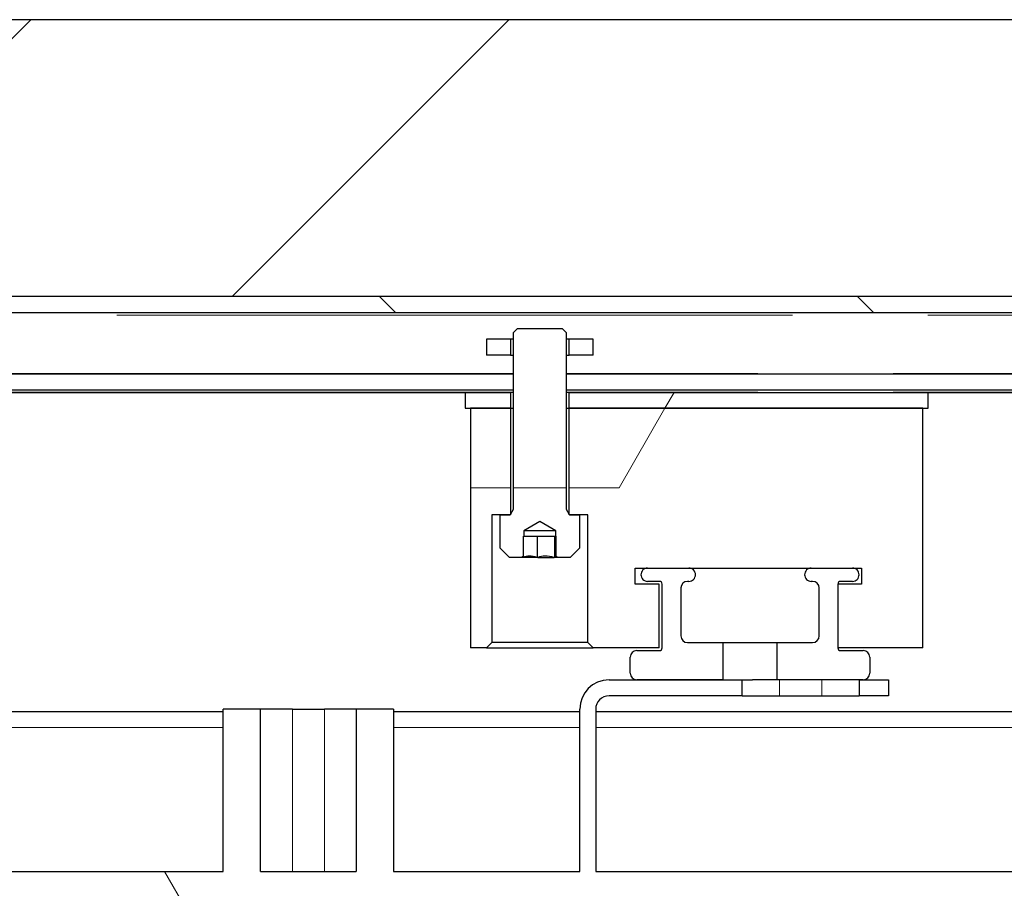
# Model space of a CAD drawing. Units: millimetres. Extents: x 627 to 8473, y 845 to 6929.
# Drawn here: x 4841 to 5026, y 2345 to 2508 of the extents above; entities that cross this region are included whole.
import ezdxf

# ---------------------------------------------------------------- set-up
doc = ezdxf.new("R2010")
doc.units = ezdxf.units.MM
doc.header["$LTSCALE"] = 20
doc.linetypes.add('PHANTOM', pattern=[12.7, 6.35, -1.27, 1.27, -1.27, 1.27, -1.27])
doc.layers.add('O-TEKST', color=7, linetype='Continuous')

msp = doc.modelspace()

# ---------------------------------------------------------------- hatches: boundary and pattern name
at = {"linetype": 'Continuous', "lineweight": 18}
h = msp.add_hatch(dxfattribs=at)
h.set_pattern_fill('ANSI31', scale=20, angle=90, style=0)
h.paths.add_polyline_path([(5747.74, 2452.75), (5747.74, 2455.75), (4532.74, 2455.75), (4532.74, 2452.75)], flags=0)
h = msp.add_hatch(dxfattribs=at)
h.set_pattern_fill('STARS', scale=40, style=0)
h.paths.add_polyline_path([(4942.45, 2449.75), (4934.03, 2449.75), (4933.24, 2448.96), (4933.24, 2415.74), (4932.67, 2414.75), (4930.74, 2414.75), (4930.74, 2408.55), (4932.54, 2406.75), (4934.81, 2406.75), (4935.21, 2406.98), (4935.21, 2410.75), (4935.24, 2410.75), (4935.24, 2411.75), (4938.24, 2413.48), (4941.24, 2411.75), (4941.24, 2410.75), (4941.26, 2410.75), (4941.26, 2406.98), (4941.67, 2406.75), (4943.94, 2406.75), (4945.74, 2408.55), (4945.74, 2414.75), (4943.8, 2414.75), (4943.24, 2415.74), (4943.24, 2448.96)], flags=0)
h = msp.add_hatch(dxfattribs=at)
h.set_pattern_fill('STARS', scale=40, angle=90, style=0)
h.paths.add_polyline_path([(4942.45, 2449.75), (4934.03, 2449.75), (4933.24, 2448.96), (4933.24, 2415.74), (4932.67, 2414.75), (4930.74, 2414.75), (4930.74, 2408.55), (4932.54, 2406.75), (4934.81, 2406.75), (4935.21, 2406.98), (4935.21, 2410.75), (4935.24, 2410.75), (4935.24, 2411.75), (4938.24, 2413.48), (4941.24, 2411.75), (4941.24, 2410.75), (4941.26, 2410.75), (4941.26, 2406.98), (4941.67, 2406.75), (4943.94, 2406.75), (4945.74, 2408.55), (4945.74, 2414.75), (4943.8, 2414.75), (4943.24, 2415.74), (4943.24, 2448.96)], flags=0)
h = msp.add_hatch(dxfattribs=at)
h.set_pattern_fill('STARS', scale=40, style=0)
h.paths.add_polyline_path([(4932.74, 2447.75), (4928.24, 2447.75), (4928.24, 2444.75), (4932.74, 2444.75)], flags=0)
h = msp.add_hatch(dxfattribs=at)
h.set_pattern_fill('STARS', scale=40, angle=90, style=0)
h.paths.add_polyline_path([(4932.74, 2447.75), (4928.24, 2447.75), (4928.24, 2444.75), (4932.74, 2444.75)], flags=0)
h = msp.add_hatch(dxfattribs=at)
h.set_pattern_fill('STARS', scale=40, style=0)
h.paths.add_polyline_path([(4943.74, 2444.75), (4948.24, 2444.75), (4948.24, 2447.75), (4943.74, 2447.75)], flags=0)
h = msp.add_hatch(dxfattribs=at)
h.set_pattern_fill('STARS', scale=40, angle=90, style=0)
h.paths.add_polyline_path([(4943.74, 2444.75), (4948.24, 2444.75), (4948.24, 2447.75), (4943.74, 2447.75)], flags=0)
h = msp.add_hatch(dxfattribs=at)
h.set_pattern_fill('STARS', scale=40, style=0)
h.paths.add_polyline_path([(4932.74, 2437.75), (4924.24, 2437.75), (4924.24, 2434.75), (4932.74, 2434.75)], flags=0)
h = msp.add_hatch(dxfattribs=at)
h.set_pattern_fill('STARS', scale=40, angle=90, style=0)
h.paths.add_polyline_path([(4932.74, 2437.75), (4924.24, 2437.75), (4924.24, 2434.75), (4932.74, 2434.75)], flags=0)
h = msp.add_hatch(dxfattribs=at)
h.set_pattern_fill('STARS', scale=40, style=0)
h.paths.add_polyline_path([(4943.74, 2434.75), (5011.24, 2434.75), (5011.24, 2437.75), (4943.74, 2437.75)], flags=0)
h = msp.add_hatch(dxfattribs=at)
h.set_pattern_fill('STARS', scale=40, angle=90, style=0)
h.paths.add_polyline_path([(4943.74, 2434.75), (5011.24, 2434.75), (5011.24, 2437.75), (4943.74, 2437.75)], flags=0)
h = msp.add_hatch(dxfattribs=at)
h.set_pattern_fill('STARS', scale=40, style=0)
h.paths.add_polyline_path([(4932.74, 2414.75), (4932.74, 2434.75), (4925.24, 2434.75), (4925.24, 2389.75), (4928.24, 2389.75), (4929.24, 2390.75), (4929.24, 2414.75)], flags=0)
h = msp.add_hatch(dxfattribs=at)
h.set_pattern_fill('STARS', scale=40, angle=90, style=0)
h.paths.add_polyline_path([(4932.74, 2414.75), (4932.74, 2434.75), (4925.24, 2434.75), (4925.24, 2389.75), (4928.24, 2389.75), (4929.24, 2390.75), (4929.24, 2414.75)], flags=0)
h = msp.add_hatch(dxfattribs=at)
h.set_pattern_fill('STARS', scale=40, style=0)
h.paths.add_polyline_path([(4956.19, 2401.75), (4956.19, 2404.75), (4998.69, 2404.75), (4998.69, 2401.75), (4994.24, 2401.75), (4994.24, 2389.75), (5010.24, 2389.75), (5010.24, 2434.75), (4943.74, 2434.75), (4943.74, 2414.75), (4947.24, 2414.75), (4947.24, 2390.75), (4948.24, 2389.75), (4960.64, 2389.75), (4960.64, 2401.75)], flags=0)
h = msp.add_hatch(dxfattribs=at)
h.set_pattern_fill('STARS', scale=40, angle=90, style=0)
h.paths.add_polyline_path([(4956.19, 2401.75), (4956.19, 2404.75), (4998.69, 2404.75), (4998.69, 2401.75), (4994.24, 2401.75), (4994.24, 2389.75), (5010.24, 2389.75), (5010.24, 2434.75), (4943.74, 2434.75), (4943.74, 2414.75), (4947.24, 2414.75), (4947.24, 2390.75), (4948.24, 2389.75), (4960.64, 2389.75), (4960.64, 2401.75)], flags=0)
h = msp.add_hatch(dxfattribs=at)
h.set_pattern_fill('STARS', scale=40, style=0)
edge = h.paths.add_edge_path(flags=0)
edge.add_line((4965.99, 2402.25), (4966.24, 2402.25))
edge.add_arc((4966.24, 2403.5), 1.25, 270, 360.1146)
edge.add_arc((4966.24, 2403.5), 1.25, 359.8854, 450)
edge.add_line((4966.24, 2404.75), (4958.49, 2404.75))
edge.add_arc((4958.49, 2403.5), 1.25, 90, 180.1146)
edge.add_arc((4958.49, 2403.5), 1.25, 179.8854, 270)
edge.add_line((4958.49, 2402.25), (4960.74, 2402.25))
edge.add_arc((4960.74, 2401.75), 0.5, 0, 90, ccw=False)
edge.add_line((4961.24, 2401.75), (4961.24, 2389.75))
edge.add_arc((4960.74, 2389.75), 0.5, 270, 360, ccw=False)
edge.add_line((4960.74, 2389.25), (4956.49, 2389.25))
edge.add_arc((4956.49, 2388), 1.25, 90, 180)
edge.add_line((4955.24, 2388), (4955.24, 2385))
edge.add_arc((4956.49, 2385), 1.25, 180, 270)
edge.add_line((4956.49, 2383.75), (4972.64, 2383.75))
edge.add_line((4972.64, 2383.75), (4972.64, 2390.75))
edge.add_line((4972.64, 2390.75), (4965.99, 2390.75))
edge.add_arc((4965.99, 2392), 1.25, 180, 270, ccw=False)
edge.add_line((4964.74, 2392), (4964.74, 2401))
edge.add_arc((4965.99, 2401), 1.25, 90, 180, ccw=False)
h = msp.add_hatch(dxfattribs=at)
h.set_pattern_fill('STARS', scale=40, style=0)
edge = h.paths.add_edge_path(flags=0)
edge.add_line((4994.24, 2389.75), (4994.24, 2401.75))
edge.add_arc((4994.74, 2401.75), 0.5, 90, 180, ccw=False)
edge.add_line((4994.74, 2402.25), (4996.99, 2402.25))
edge.add_arc((4996.99, 2403.5), 1.25, 270, 360.1146)
edge.add_arc((4996.99, 2403.5), 1.25, 359.8854, 450)
edge.add_line((4996.99, 2404.75), (4989.24, 2404.75))
edge.add_arc((4989.24, 2403.5), 1.25, 90, 180.1146)
edge.add_arc((4989.24, 2403.5), 1.25, 179.8854, 270)
edge.add_line((4989.24, 2402.25), (4989.49, 2402.25))
edge.add_arc((4989.49, 2401), 1.25, 0, 90, ccw=False)
edge.add_line((4990.74, 2401), (4990.74, 2392))
edge.add_arc((4989.49, 2392), 1.25, 270, 360, ccw=False)
edge.add_line((4989.49, 2390.75), (4982.84, 2390.75))
edge.add_line((4982.84, 2390.75), (4982.84, 2383.75))
edge.add_line((4982.84, 2383.75), (4998.99, 2383.75))
edge.add_arc((4998.99, 2385), 1.25, 270, 360)
edge.add_line((5000.24, 2385), (5000.24, 2388))
edge.add_arc((4998.99, 2388), 1.25, 0, 90)
edge.add_line((4998.99, 2389.25), (4994.74, 2389.25))
edge.add_arc((4994.74, 2389.75), 0.5, 180, 270, ccw=False)
h = msp.add_hatch(dxfattribs=at)
h.set_pattern_fill('STARS', scale=40, style=0)
edge = h.paths.add_edge_path(flags=0)
edge.add_line((4546.95, 2230), (4548.45, 2228.5))
edge.add_line((4548.45, 2228.5), (4549.45, 2228.5))
edge.add_line((4549.45, 2228.5), (4549.45, 2230))
edge.add_line((4549.45, 2230), (4560.45, 2230))
edge.add_line((4560.45, 2230), (4560.45, 2228.5))
edge.add_arc((4560.95, 2228.5), 0.5, 180, 270)
edge.add_line((4560.95, 2228), (4562.45, 2228))
edge.add_line((4562.45, 2228), (4562.45, 2230))
edge.add_line((4562.45, 2230), (4567.45, 2230))
edge.add_line((4567.45, 2230), (4567.45, 2228))
edge.add_line((4567.45, 2228), (4579.45, 2228))
edge.add_line((4579.45, 2228), (4579.45, 2230))
edge.add_line((4579.45, 2230), (4590.45, 2230))
edge.add_line((4590.45, 2230), (4590.45, 2228))
edge.add_line((4590.45, 2228), (4601.77, 2228))
edge.add_line((4601.77, 2228), (4601.77, 2228.15))
edge.add_line((4601.77, 2228.15), (4612.51, 2228.15))
edge.add_line((4612.51, 2228.15), (4612.51, 2228.65))
edge.add_line((4612.51, 2228.65), (4622.5, 2228.65))
edge.add_line((4622.5, 2228.65), (4622.5, 2229.35))
edge.add_line((4622.5, 2229.35), (4612.51, 2229.35))
edge.add_line((4612.51, 2229.35), (4612.51, 2229.85))
edge.add_line((4612.51, 2229.85), (4601.77, 2229.85))
edge.add_line((4601.77, 2229.85), (4601.77, 2230))
edge.add_line((4601.77, 2230), (4631.6, 2230))
edge.add_line((4631.6, 2230), (4631.6, 2229.85))
edge.add_line((4631.6, 2229.85), (4624, 2229.85))
edge.add_line((4624, 2229.85), (4624, 2228.15))
edge.add_line((4624, 2228.15), (4632.1, 2228.15))
edge.add_line((4632.1, 2228.15), (4632.1, 2228))
edge.add_line((4632.1, 2228), (4641.1, 2228))
edge.add_line((4641.1, 2228), (4641.1, 2225.5))
edge.add_arc((4641.6, 2225.5), 0.5, 180, 270)
edge.add_line((4641.6, 2225), (4642.1, 2225))
edge.add_arc((4642.1, 2225.5), 0.5, 270, 360)
edge.add_line((4642.6, 2225.5), (4642.6, 2229.5))
edge.add_arc((4642.1, 2229.5), 0.5, 0, 90)
edge.add_line((4642.1, 2230), (4647.13, 2230))
edge.add_line((4647.13, 2230), (4647.13, 2226.5))
edge.add_line((4647.13, 2226.5), (4652.78, 2226.5))
edge.add_line((4652.78, 2226.5), (4656.94, 2229))
edge.add_line((4656.94, 2229), (4656.94, 2230))
edge.add_line((4656.94, 2230), (4663.65, 2230))
edge.add_arc((4663.65, 2244), 14, 270, 315)
edge.add_line((4673.55, 2234.1), (4697.13, 2257.68))
edge.add_line((4697.13, 2257.68), (4697.13, 2261.59))
edge.add_line((4697.13, 2261.59), (4698, 2262.46))
edge.add_line((4698, 2262.46), (4709.34, 2262.46))
edge.add_line((4709.34, 2262.46), (4709.81, 2234.98))
edge.add_line((4709.81, 2234.98), (4709.81, 2235.08))
edge.add_line((4709.81, 2235.08), (4725.38, 2235.08))
edge.add_line((4725.38, 2235.08), (4725.38, 2234.98))
edge.add_line((4725.38, 2234.98), (4728.26, 2230))
edge.add_line((4728.26, 2230), (4731.95, 2230))
edge.add_line((4731.95, 2230), (4733.45, 2228.5))
edge.add_line((4733.45, 2228.5), (4734.45, 2228.5))
edge.add_line((4734.45, 2228.5), (4734.45, 2230))
edge.add_line((4734.45, 2230), (4745.45, 2230))
edge.add_line((4745.45, 2230), (4745.45, 2228.5))
edge.add_arc((4745.95, 2228.5), 0.5, 180, 270)
edge.add_line((4745.95, 2228), (4747.45, 2228))
edge.add_line((4747.45, 2228), (4747.45, 2230))
edge.add_line((4747.45, 2230), (4752.45, 2230))
edge.add_line((4752.45, 2230), (4752.45, 2228))
edge.add_line((4752.45, 2228), (4764.45, 2228))
edge.add_line((4764.45, 2228), (4764.45, 2230))
edge.add_line((4764.45, 2230), (4775.45, 2230))
edge.add_line((4775.45, 2230), (4775.45, 2228))
edge.add_line((4775.45, 2228), (4786.77, 2228))
edge.add_line((4786.77, 2228), (4786.77, 2228.15))
edge.add_line((4786.77, 2228.15), (4797.51, 2228.15))
edge.add_line((4797.51, 2228.15), (4797.51, 2228.65))
edge.add_line((4797.51, 2228.65), (4807.5, 2228.65))
edge.add_line((4807.5, 2228.65), (4807.5, 2229.35))
edge.add_line((4807.5, 2229.35), (4797.51, 2229.35))
edge.add_line((4797.51, 2229.35), (4797.51, 2229.85))
edge.add_line((4797.51, 2229.85), (4786.77, 2229.85))
edge.add_line((4786.77, 2229.85), (4786.77, 2230))
edge.add_line((4786.77, 2230), (4816.6, 2230))
edge.add_line((4816.6, 2230), (4816.6, 2229.85))
edge.add_line((4816.6, 2229.85), (4809, 2229.85))
edge.add_line((4809, 2229.85), (4809, 2228.15))
edge.add_line((4809, 2228.15), (4817.1, 2228.15))
edge.add_line((4817.1, 2228.15), (4817.1, 2228))
edge.add_line((4817.1, 2228), (4826.1, 2228))
edge.add_line((4826.1, 2228), (4826.1, 2225.5))
edge.add_arc((4826.6, 2225.5), 0.5, 180, 270)
edge.add_line((4826.6, 2225), (4827.1, 2225))
edge.add_arc((4827.1, 2225.5), 0.5, 270, 360)
edge.add_line((4827.6, 2225.5), (4827.6, 2229.5))
edge.add_arc((4827.1, 2229.5), 0.5, 0, 90)
edge.add_line((4827.1, 2230), (4832.13, 2230))
edge.add_line((4832.13, 2230), (4832.13, 2226.5))
edge.add_line((4832.13, 2226.5), (4837.78, 2226.5))
edge.add_line((4837.78, 2226.5), (4841.94, 2229))
edge.add_line((4841.94, 2229), (4841.94, 2230))
edge.add_line((4841.94, 2230), (4848.65, 2230))
edge.add_arc((4848.65, 2244), 14, 270, 315)
edge.add_line((4858.55, 2234.1), (4882.13, 2257.68))
edge.add_line((4882.13, 2257.68), (4882.13, 2261.59))
edge.add_line((4882.13, 2261.59), (4883, 2262.46))
edge.add_line((4883, 2262.46), (4894.34, 2262.46))
edge.add_line((4894.34, 2262.46), (4894.81, 2235.47))
edge.add_arc((4895.31, 2235.48), 0.5, 181, 270)
edge.add_line((4895.31, 2234.98), (4895.31, 2235.08))
edge.add_line((4895.31, 2235.08), (4910.38, 2235.08))
edge.add_line((4910.38, 2235.08), (4910.38, 2234.98))
edge.add_line((4910.38, 2234.98), (4913.26, 2230))
edge.add_line((4913.26, 2230), (4916.95, 2230))
edge.add_line((4916.95, 2230), (4918.45, 2228.5))
edge.add_line((4918.45, 2228.5), (4919.45, 2228.5))
edge.add_line((4919.45, 2228.5), (4919.45, 2230))
edge.add_line((4919.45, 2230), (4930.45, 2230))
edge.add_line((4930.45, 2230), (4930.45, 2228.5))
edge.add_arc((4930.95, 2228.5), 0.5, 180, 270)
edge.add_line((4930.95, 2228), (4932.45, 2228))
edge.add_line((4932.45, 2228), (4932.45, 2230))
edge.add_line((4932.45, 2230), (4937.45, 2230))
edge.add_line((4937.45, 2230), (4937.45, 2228))
edge.add_line((4937.45, 2228), (4949.45, 2228))
edge.add_line((4949.45, 2228), (4949.45, 2230))
edge.add_line((4949.45, 2230), (4960.45, 2230))
edge.add_line((4960.45, 2230), (4960.45, 2228))
edge.add_line((4960.45, 2228), (4971.77, 2228))
edge.add_line((4971.77, 2228), (4971.77, 2228.15))
edge.add_line((4971.77, 2228.15), (4982.51, 2228.15))
edge.add_line((4982.51, 2228.15), (4982.51, 2228.65))
edge.add_line((4982.51, 2228.65), (4992.5, 2228.65))
edge.add_line((4992.5, 2228.65), (4992.5, 2229.35))
edge.add_line((4992.5, 2229.35), (4982.51, 2229.35))
edge.add_line((4982.51, 2229.35), (4982.51, 2229.85))
edge.add_line((4982.51, 2229.85), (4971.77, 2229.85))
edge.add_line((4971.77, 2229.85), (4971.77, 2230))
edge.add_line((4971.77, 2230), (5001.6, 2230))
edge.add_line((5001.6, 2230), (5001.6, 2229.85))
edge.add_line((5001.6, 2229.85), (4994, 2229.85))
edge.add_line((4994, 2229.85), (4994, 2228.15))
edge.add_line((4994, 2228.15), (5002.1, 2228.15))
edge.add_line((5002.1, 2228.15), (5002.1, 2228))
edge.add_line((5002.1, 2228), (5011.1, 2228))
edge.add_line((5011.1, 2228), (5011.1, 2225.5))
edge.add_arc((5011.6, 2225.5), 0.5, 180, 270)
edge.add_line((5011.6, 2225), (5012.1, 2225))
edge.add_arc((5012.1, 2225.5), 0.5, 270, 360)
edge.add_line((5012.6, 2225.5), (5012.6, 2229.5))
edge.add_arc((5012.1, 2229.5), 0.5, 0, 90)
edge.add_line((5012.1, 2230), (5017.13, 2230))
edge.add_line((5017.13, 2230), (5017.13, 2226.5))
edge.add_line((5017.13, 2226.5), (5022.78, 2226.5))
edge.add_line((5022.78, 2226.5), (5026.94, 2229))
edge.add_line((5026.94, 2229), (5026.94, 2230))
edge.add_line((5026.94, 2230), (5033.65, 2230))
edge.add_arc((5033.65, 2244), 14, 270, 315)
edge.add_line((5043.55, 2234.1), (5068.36, 2258.91))
edge.add_line((5068.36, 2258.91), (5070.26, 2254.08))
edge.add_line((5070.26, 2254.08), (5069.69, 2320.26))
edge.add_line((5069.69, 2320.26), (5069.83, 2320.26))
edge.add_arc((5069.83, 2317.76), 2.5, 5, 90, ccw=False)
edge.add_line((5072.32, 2317.98), (5074.43, 2293.9))
edge.add_arc((5080.9, 2294.47), 6.5, 185, 270)
edge.add_line((5080.9, 2287.97), (5095.82, 2287.97))
edge.add_line((5095.82, 2287.97), (5095.82, 2291.97))
edge.add_line((5095.82, 2291.97), (5080.9, 2291.97))
edge.add_arc((5080.9, 2294.47), 2.5, 185, 270, ccw=False)
edge.add_line((5078.41, 2294.25), (5076.3, 2318.33))
edge.add_arc((5069.83, 2317.76), 6.5, 5, 90)
edge.add_line((5069.83, 2324.26), (5069.65, 2324.26))
edge.add_line((5069.65, 2324.26), (5069.45, 2347.75))
edge.add_line((5069.45, 2347.75), (4948.75, 2347.75))
edge.add_line((4948.75, 2347.75), (4948.75, 2378.25))
edge.add_arc((4951.25, 2378.25), 2.5, 90, 180, ccw=False)
edge.add_line((4951.25, 2380.75), (4976.26, 2380.75))
edge.add_line((4976.26, 2380.75), (4976.26, 2383.75))
edge.add_line((4976.26, 2383.75), (4951.25, 2383.75))
edge.add_arc((4951.25, 2378.25), 5.5, 90, 180)
edge.add_line((4945.75, 2378.25), (4945.75, 2347.75))
edge.add_line((4945.75, 2347.75), (4910.76, 2347.75))
edge.add_line((4910.76, 2347.75), (4910.76, 2378.25))
edge.add_line((4910.76, 2378.25), (4903.76, 2378.25))
edge.add_line((4903.76, 2378.25), (4903.76, 2347.75))
edge.add_line((4903.76, 2347.75), (4885.77, 2347.75))
edge.add_line((4885.77, 2347.75), (4885.77, 2378.25))
edge.add_line((4885.77, 2378.25), (4878.76, 2378.25))
edge.add_line((4878.76, 2378.25), (4878.76, 2347.75))
edge.add_line((4878.76, 2347.75), (4763.75, 2347.75))
edge.add_line((4763.75, 2347.75), (4763.75, 2378.25))
edge.add_arc((4766.25, 2378.25), 2.5, 90, 180, ccw=False)
edge.add_line((4766.25, 2380.75), (4795.26, 2380.75))
edge.add_line((4795.26, 2380.75), (4795.26, 2383.75))
edge.add_line((4795.26, 2383.75), (4766.25, 2383.75))
edge.add_arc((4766.25, 2378.25), 5.5, 90, 180)
edge.add_line((4760.75, 2378.25), (4760.75, 2347.75))
edge.add_line((4760.75, 2347.75), (4725.76, 2347.75))
edge.add_line((4725.76, 2347.75), (4725.76, 2378.25))
edge.add_line((4725.76, 2378.25), (4718.76, 2378.25))
edge.add_line((4718.76, 2378.25), (4718.76, 2347.75))
edge.add_line((4718.76, 2347.75), (4700.77, 2347.75))
edge.add_line((4700.77, 2347.75), (4700.77, 2378.25))
edge.add_line((4700.77, 2378.25), (4693.76, 2378.25))
edge.add_line((4693.76, 2378.25), (4693.76, 2347.75))
edge.add_line((4693.76, 2347.75), (4578.75, 2347.75))
edge.add_line((4578.75, 2347.75), (4578.75, 2378.25))
edge.add_arc((4581.25, 2378.25), 2.5, 90, 180, ccw=False)
edge.add_line((4581.25, 2380.75), (4606.26, 2380.75))
edge.add_line((4606.26, 2380.75), (4606.26, 2383.75))
edge.add_line((4606.26, 2383.75), (4581.25, 2383.75))
edge.add_arc((4581.25, 2378.25), 5.5, 90, 180)
edge.add_line((4575.75, 2378.25), (4575.75, 2347.75))
edge.add_line((4575.75, 2347.75), (4512.74, 2347.75))
edge.add_line((4512.74, 2347.75), (4512.74, 2234.75))
edge.add_line((4512.74, 2234.75), (4524.74, 2234.75))
edge.add_line((4524.74, 2234.75), (4524.74, 2230.75))
edge.add_line((4524.74, 2230.75), (4530.18, 2230.75))
edge.add_line((4530.18, 2230.75), (4530.25, 2234.98))
edge.add_line((4530.25, 2234.98), (4530.25, 2235.08))
edge.add_line((4530.25, 2235.08), (4540.38, 2235.08))
edge.add_line((4540.38, 2235.08), (4540.38, 2234.98))
edge.add_line((4540.38, 2234.98), (4543.26, 2230))
edge.add_line((4543.26, 2230), (4546.95, 2230))
h.paths.add_polyline_path([(4634.1, 2230), (4638.6, 2230), (4639.6, 2229), (4635.1, 2229)], flags=0)
h.paths.add_polyline_path([(4819.1, 2230), (4823.6, 2230), (4824.6, 2229), (4820.1, 2229)], flags=0)
h.paths.add_polyline_path([(5004.1, 2230), (5008.6, 2230), (5009.6, 2229), (5005.1, 2229)], flags=0)
h.paths.add_polyline_path([(4651.72, 2228), (4649.23, 2228), (4647.73, 2230), (4654.94, 2230), (4654.94, 2229.93)], flags=0)
h.paths.add_polyline_path([(5021.72, 2228), (5019.23, 2228), (5017.73, 2230), (5024.94, 2230), (5024.94, 2229.93)], flags=0)
h.paths.add_polyline_path([(4836.72, 2228), (4834.23, 2228), (4832.73, 2230), (4839.94, 2230), (4839.94, 2229.93)], flags=0)
h.paths.add_polyline_path([(4817.45, 2229.85), (4817.6, 2230), (4817.6, 2229.85)], flags=0)
h.paths.add_polyline_path([(4632.45, 2229.85), (4632.6, 2230), (4632.6, 2229.85)], flags=0)
h.paths.add_polyline_path([(5002.45, 2229.85), (5002.6, 2230), (5002.6, 2229.85)], flags=0)
h = msp.add_hatch(dxfattribs=at)
h.set_pattern_fill('STARS', scale=40, style=0)
h.paths.add_polyline_path([(5003.75, 2380.75), (5003.75, 2383.75), (4998.25, 2383.75), (4998.25, 2380.75)], flags=0)
at = {"layer": 'O-TEKST', "linetype": 'Continuous', "lineweight": 18}
h = msp.add_hatch(dxfattribs=at)
h.set_pattern_fill('ANSI34', color=256, scale=20, style=0)
h.paths.add_polyline_path([(5867.74, 2437.75), (5867.74, 2507.75), (4457.74, 2507.75), (4457.74, 2437.75), (4532.74, 2437.75), (4532.74, 2455.75), (5747.74, 2455.75), (5747.74, 2437.75)], flags=0)

# ---------------------------------------------------------------- linework, layer by layer
at = {"color": 7, "linetype": 'Continuous', "lineweight": 25}
for p, q in [((5867.74, 2507.75), (4457.74, 2507.75)), ((5747.74, 2455.75), (4532.74, 2455.75)), ((4532.74, 2452.75), (5747.74, 2452.75)), ((4934.03, 2449.75), (4933.24, 2448.96)), ((4934.03, 2449.75), (4942.45, 2449.75)), ((4943.24, 2448.96), (4942.45, 2449.75)), ((4928.24, 2447.75), (4928.24, 2444.75)), ((4932.74, 2447.75), (4928.24, 2447.75)), ((4932.74, 2447.75), (4932.74, 2444.75)), ((4933.24, 2447.75), (4932.74, 2447.75)), ((4933.24, 2448.96), (4933.24, 2415.74)), ((4943.24, 2415.74), (4943.24, 2448.96)), ((4943.74, 2447.75), (4943.24, 2447.75)), ((4943.74, 2444.75), (4943.74, 2447.75)), ((4948.24, 2447.75), (4943.74, 2447.75)), ((4948.24, 2444.75), (4948.24, 2447.75)), ((4932.74, 2444.75), (4928.24, 2444.75)), ((4932.74, 2444.75), (4933.24, 2444.75)), ((4943.24, 2444.75), (4943.74, 2444.75)), ((4948.24, 2444.75), (4943.74, 2444.75)), ((4933.24, 2441.14), (4758.24, 2441.14)), ((5233.24, 2441.14), (4943.24, 2441.14)), ((4933.24, 2438.15), (4758.24, 2438.15)), ((4826.24, 2437.75), (4924.24, 2437.75)), ((4924.24, 2437.75), (4924.24, 2434.75)), ((4924.24, 2437.75), (4932.74, 2437.75)), ((4932.74, 2437.75), (4932.74, 2434.75)), ((4933.24, 2437.75), (4932.74, 2437.75)), ((5233.24, 2438.15), (4943.24, 2438.15)), ((4943.74, 2437.75), (4943.24, 2437.75)), ((4943.74, 2434.75), (4943.74, 2437.75)), ((4943.74, 2437.75), (5011.24, 2437.75)), ((5011.24, 2437.75), (5224.24, 2437.75)), ((5011.24, 2434.75), (5011.24, 2437.75)), ((4924.24, 2434.75), (4932.74, 2434.75)), ((4925.24, 2434.75), (4925.24, 2389.75)), ((4932.74, 2434.75), (4925.24, 2434.75)), ((4932.74, 2434.75), (4933.24, 2434.75)), ((4932.74, 2434.75), (4932.74, 2414.75)), ((4943.24, 2434.75), (4943.74, 2434.75)), ((4943.74, 2434.75), (5011.24, 2434.75)), ((4943.74, 2414.75), (4943.74, 2434.75)), ((5010.24, 2434.75), (4943.74, 2434.75)), ((5010.24, 2389.75), (5010.24, 2434.75)), ((4932.74, 2414.75), (4929.24, 2414.75)), ((4929.24, 2414.75), (4929.24, 2390.75)), ((4930.74, 2414.75), (4930.74, 2408.55)), ((4930.74, 2414.75), (4932.67, 2414.75)), ((4933.24, 2415.74), (4932.67, 2414.75)), ((4943.8, 2414.75), (4943.24, 2415.74)), ((4947.24, 2414.75), (4943.74, 2414.75)), ((4943.8, 2414.75), (4945.74, 2414.75)), ((4945.74, 2408.55), (4945.74, 2414.75)), ((4947.24, 2390.75), (4947.24, 2414.75)), ((4938.24, 2413.48), (4935.24, 2411.75)), ((4941.24, 2411.75), (4938.24, 2413.48)), ((4935.24, 2410.75), (4935.21, 2410.75)), ((4935.21, 2406.98), (4935.21, 2410.75)), ((4935.24, 2411.75), (4935.24, 2410.75)), ((4941.24, 2411.75), (4935.24, 2411.75)), ((4935.24, 2410.75), (4936.41, 2410.75)), ((4936.41, 2410.75), (4939.39, 2410.75)), ((4937.79, 2406.75), (4937.79, 2410.75)), ((4939.39, 2410.75), (4941.21, 2410.75)), ((4940.99, 2410.75), (4940.99, 2406.75)), ((4941.21, 2410.75), (4941.24, 2410.75)), ((4941.24, 2410.75), (4941.24, 2411.75)), ((4941.26, 2410.75), (4941.24, 2410.75)), ((4941.26, 2410.75), (4941.26, 2406.98)), ((4930.74, 2408.55), (4932.54, 2406.75)), ((4935.21, 2406.98), (4934.81, 2406.75)), ((4935.05, 2406.75), (4935.21, 2406.98)), ((4935.05, 2406.75), (4935.21, 2406.98)), ((4941.67, 2406.75), (4941.26, 2406.98)), ((4943.94, 2406.75), (4945.74, 2408.55)), ((4934.81, 2406.75), (4932.54, 2406.75)), ((4935.05, 2406.75), (4934.81, 2406.75)), ((4935.09, 2406.75), (4935.05, 2406.75)), ((4937.73, 2406.75), (4935.09, 2406.75)), ((4937.79, 2406.75), (4937.73, 2406.75)), ((4937.85, 2406.75), (4937.79, 2406.75)), ((4937.85, 2406.75), (4940.92, 2406.75)), ((4940.99, 2406.75), (4940.92, 2406.75)), ((4941, 2406.75), (4940.99, 2406.75)), ((4941.67, 2406.75), (4941, 2406.75)), ((4943.94, 2406.75), (4941.67, 2406.75)), ((4956.19, 2404.75), (4998.69, 2404.75)), ((4956.19, 2401.75), (4956.19, 2404.75)), ((4958.49, 2404.75), (4966.24, 2404.75)), ((4989.24, 2404.75), (4996.99, 2404.75)), ((4998.69, 2404.75), (4998.69, 2401.75)), ((4960.64, 2401.75), (4956.19, 2401.75)), ((4960.74, 2402.25), (4958.49, 2402.25)), ((4960.64, 2389.75), (4960.64, 2401.75)), ((4961.24, 2389.75), (4961.24, 2401.75)), ((4966.24, 2402.25), (4965.99, 2402.25)), ((4989.49, 2402.25), (4989.24, 2402.25)), ((4994.24, 2401.75), (4994.24, 2389.75)), ((4994.24, 2401.75), (4994.24, 2389.75)), ((4998.69, 2401.75), (4994.24, 2401.75)), ((4996.99, 2402.25), (4994.74, 2402.25)), ((4964.74, 2401), (4964.74, 2392)), ((4990.74, 2392), (4990.74, 2401)), ((4929.24, 2390.75), (4928.24, 2389.75)), ((4947.24, 2390.75), (4929.24, 2390.75)), ((4948.24, 2389.75), (4947.24, 2390.75)), ((4965.99, 2390.75), (4972.64, 2390.75)), ((4972.64, 2390.75), (4972.64, 2383.75)), ((4972.64, 2390.75), (4982.84, 2390.75)), ((4982.84, 2383.75), (4982.84, 2390.75)), ((4982.84, 2390.75), (4989.49, 2390.75)), ((4928.24, 2389.75), (4925.24, 2389.75)), ((4928.24, 2389.75), (4948.24, 2389.75)), ((4960.64, 2389.75), (4948.24, 2389.75)), ((4956.49, 2389.25), (4960.74, 2389.25)), ((5010.24, 2389.75), (4994.24, 2389.75)), ((4994.74, 2389.25), (4998.99, 2389.25)), ((4955.24, 2385), (4955.24, 2388)), ((5000.24, 2388), (5000.24, 2385)), ((4951.25, 2383.75), (4976.26, 2383.75)), ((4972.64, 2383.75), (4956.49, 2383.75)), ((4976.26, 2380.75), (4976.26, 2383.75)), ((4976.26, 2383.75), (4978.19, 2383.75)), ((4982.84, 2383.75), (4978.19, 2383.75)), ((4998.99, 2383.75), (4982.84, 2383.75)), ((4998.25, 2383.75), (4998.25, 2380.75)), ((4998.25, 2383.75), (5003.75, 2383.75)), ((5003.75, 2383.75), (5003.75, 2380.75)), ((4976.26, 2380.75), (4951.25, 2380.75)), ((4976.26, 2380.75), (4983.25, 2380.75)), ((4983.25, 2380.75), (4991.25, 2380.75)), ((4991.25, 2380.75), (4998.25, 2380.75)), ((5003.75, 2380.75), (4998.25, 2380.75)), ((4878.76, 2377.75), (4763.75, 2377.75)), ((4878.76, 2347.75), (4878.76, 2378.25)), ((4885.77, 2378.25), (4878.76, 2378.25)), ((4885.77, 2347.75), (4885.77, 2378.25)), ((4891.76, 2378.25), (4885.77, 2378.25)), ((4891.76, 2378.25), (4897.76, 2378.25)), ((4903.76, 2378.25), (4897.76, 2378.25)), ((4903.76, 2378.25), (4903.76, 2347.75)), ((4910.76, 2378.25), (4903.76, 2378.25)), ((4910.76, 2378.25), (4910.76, 2347.75)), ((4945.75, 2377.75), (4910.76, 2377.75)), ((4945.75, 2347.75), (4945.75, 2378.25)), ((4948.75, 2378.25), (4948.75, 2347.75)), ((5085.44, 2377.75), (4948.75, 2377.75)), ((4763.75, 2347.75), (4878.76, 2347.75)), ((4885.77, 2347.75), (4903.76, 2347.75)), ((4910.76, 2347.75), (4945.75, 2347.75)), ((4948.75, 2347.75), (5069.45, 2347.75))]:
    msp.add_line(p, q, dxfattribs=at)
at = {"color": 1, "linetype": 'PHANTOM', "lineweight": 18}
for p, q in [((5747.74, 2452.25), (4532.74, 2452.25)), ((4933.24, 2441.29), (4758.24, 2441.29)), ((5233.24, 2441.29), (4943.24, 2441.29)), ((4933.24, 2437.76), (4758.24, 2437.76)), ((5233.24, 2437.76), (4943.24, 2437.76)), ((4983.25, 2383.75), (4983.25, 2380.75)), ((4991.25, 2383.75), (4991.25, 2380.75)), ((4891.76, 2378.25), (4891.76, 2347.75)), ((4897.76, 2378.25), (4897.76, 2347.75)), ((4878.76, 2374.8), (4763.75, 2374.8)), ((4945.75, 2374.8), (4910.76, 2374.8)), ((5069.21, 2374.8), (4948.75, 2374.8))]:
    msp.add_line(p, q, dxfattribs=at)
at = {"color": 7, "linetype": 'Continuous', "lineweight": 25}
for centre, radius, start, end in [((4958.49, 2403.5), 1.25, 90, 180.1146), ((4958.49, 2403.5), 1.25, 179.8854, 270), ((4966.24, 2403.5), 1.25, 359.8854, 90), ((4966.24, 2403.5), 1.25, 270, 0.1146), ((4989.24, 2403.5), 1.25, 90, 180.1146), ((4989.24, 2403.5), 1.25, 179.8854, 270), ((4996.99, 2403.5), 1.25, 359.8854, 90), ((4996.99, 2403.5), 1.25, 270, 0.1146), ((4960.74, 2401.75), 0.5, 0, 90), ((4965.99, 2401), 1.25, 90, 180), ((4989.49, 2401), 1.25, 0, 90), ((4994.74, 2401.75), 0.5, 90, 180), ((4965.99, 2392), 1.25, 180, 270), ((4989.49, 2392), 1.25, 270, 360), ((4956.49, 2388), 1.25, 90, 180), ((4960.74, 2389.75), 0.5, 270, 360), ((4994.74, 2389.75), 0.5, 180, 270), ((4998.99, 2388), 1.25, 0, 90), ((4956.49, 2385), 1.25, 180, 270), ((4998.99, 2385), 1.25, 270, 360), ((4951.25, 2378.25), 5.5, 90, 180), ((4951.25, 2378.25), 2.5, 90, 180)]:
    msp.add_arc(centre, radius, start, end, dxfattribs=at)
for points, knots in [([(4937.73, 2406.75), (4937.24, 2406.88), (4936.36, 2407.12), (4935.49, 2406.87), (4935.09, 2406.75)], [0, 0, 0, 0, 0.552176, 1, 1, 1, 1]), ([(4937.73, 2406.75), (4937.24, 2406.88), (4936.36, 2407.12), (4935.49, 2406.87), (4935.09, 2406.75)], [0, 0, 0, 0, 0.552176, 1, 1, 1, 1]), ([(4940.92, 2406.75), (4940.36, 2406.88), (4939.33, 2407.12), (4938.31, 2406.87), (4937.85, 2406.75)], [0, 0, 0, 0, 0.552176, 1, 1, 1, 1]), ([(4940.92, 2406.75), (4940.36, 2406.88), (4939.33, 2407.12), (4938.31, 2406.87), (4937.85, 2406.75)], [0, 0, 0, 0, 0.552176, 1, 1, 1, 1]), ([(4941.26, 2406.98), (4941.24, 2406.99), (4941.15, 2407.02), (4941.06, 2406.87), (4941, 2406.75)], [0, 0, 0, 0, 0.275044, 1, 1, 1, 1]), ([(4941.26, 2406.98), (4941.24, 2406.99), (4941.15, 2407.02), (4941.06, 2406.87), (4941, 2406.75)], [0, 0, 0, 0, 0.275044, 1, 1, 1, 1])]:
    msp.add_open_spline(points, degree=3, knots=knots, dxfattribs=at)

doc.saveas('drawing.dxf')
